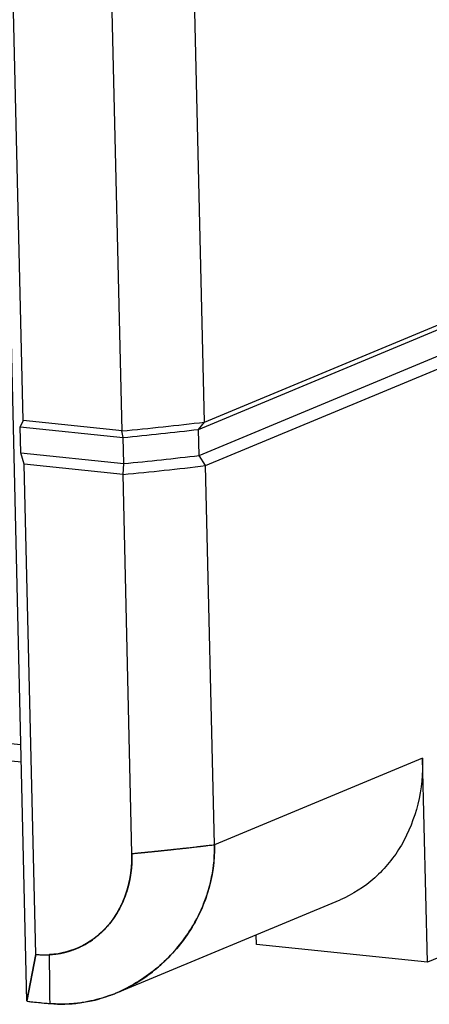
# Paper-space layout '10004235494_1_1' of a CAD drawing. Units: inches. Extents: x 0 to 34, y 0 to 22.
# Drawn here: x 26.7 to 27.4, y 8.1 to 9.7 of the extents above; entities that cross this region are included whole.
import ezdxf

# ---------------------------------------------------------------- set-up
doc = ezdxf.new("R2010")
doc.units = ezdxf.units.IN
doc.header["$LTSCALE"] = 1.87
doc.header["$MEASUREMENT"] = 0
doc.layers.get('0').update_dxf_attribs({"linetype": 'CONTINUOUS'})
doc.layers.add('DATUM', color=7, linetype='CONTINUOUS')
doc.layers.add('FEATURE', color=7, linetype='CONTINUOUS')

psp = doc.layouts.new('10004235494_1_1')

# ---------------------------------------------------------------- linework, layer by layer
at = {"color": 7, "linetype": 'CONTINUOUS'}
for p, q in [((22.8912, 8.8868), (26.7016, 8.4881)), ((22.8919, 8.8581), (26.7022, 8.4594)), ((27.7138, 8.2705), (27.3728, 8.1284))]:
    psp.add_line(p, q, dxfattribs=at)
at = {"layer": 'DATUM', "color": 40, "linetype": 'CONTINUOUS'}
for p, q in [((26.7261, 8.1416), (26.7115, 8.0641)), ((26.7261, 8.1416), (26.7328, 8.141)), ((26.7328, 8.141), (26.7347, 8.141)), ((26.7347, 8.141), (26.737, 8.1409)), ((26.737, 8.1409), (26.74, 8.1408)), ((26.74, 8.1408), (26.7416, 8.1408)), ((26.7416, 8.1408), (26.7483, 8.1411)), ((26.7483, 8.1411), (26.7585, 8.142)), ((26.8577, 8.0773), (26.8584, 8.0776))]:
    psp.add_line(p, q, dxfattribs=at)
for centre, radius, start, end in [((26.7526, 8.3268), 0.2707, 313.6541, 325.2906), ((26.7529, 8.3266), 0.2704, 325.2913, 325.4628), ((26.7565, 8.3204), 0.2633, 295.7076, 302.0019), ((26.765, 8.3011), 0.2422, 290.0004, 290.5067), ((26.7638, 8.3044), 0.2457, 290.5114, 292.4909), ((26.7605, 8.3121), 0.2541, 292.6546, 295.6972), ((26.96, 10.3372), 2.2866, 263.7616, 264.719), ((26.7693, 8.2768), 0.2175, 264.7796, 277.672)]:
    psp.add_arc(centre, radius, start, end, dxfattribs=at)
for points, knots in [([(26.8848, 8.3081), (26.886, 8.3082), (26.8885, 8.3084), (26.8916, 8.3087), (26.8941, 8.309), (26.8959, 8.3091), (26.8978, 8.3093), (26.8994, 8.3095), (26.9006, 8.3096), (26.9015, 8.3097), (26.9023, 8.3098), (26.9029, 8.3098), (26.9034, 8.3099), (26.9038, 8.3099), (26.9041, 8.3099), (26.9043, 8.31), (26.9044, 8.31), (26.9045, 8.31), (26.9046, 8.31), (26.9046, 8.31), (26.9047, 8.31), (26.9048, 8.31), (26.9049, 8.31), (26.9051, 8.31), (26.9054, 8.3101), (26.9057, 8.3101), (26.9061, 8.3101), (26.9068, 8.3102), (26.9077, 8.3103), (26.9089, 8.3104), (26.91, 8.3105), (26.9112, 8.3107), (26.9127, 8.3108), (26.9147, 8.311), (26.917, 8.3112), (26.9193, 8.3115), (26.9212, 8.3117), (26.9228, 8.3118), (26.9239, 8.3119), (26.9251, 8.3121), (26.9262, 8.3122), (26.9272, 8.3123), (26.9279, 8.3123), (26.9283, 8.3124), (26.9286, 8.3124), (26.9288, 8.3124), (26.9291, 8.3125), (26.9292, 8.3125), (26.9293, 8.3125), (26.9293, 8.3125), (26.9294, 8.3125), (26.9294, 8.3125), (26.9295, 8.3125), (26.9297, 8.3125), (26.9299, 8.3125), (26.9302, 8.3126), (26.9306, 8.3126), (26.931, 8.3127), (26.9316, 8.3127), (26.9324, 8.3128), (26.9333, 8.3129), (26.9345, 8.313), (26.9361, 8.3132), (26.9379, 8.3134), (26.9398, 8.3136), (26.9416, 8.3138), (26.9431, 8.3139), (26.9444, 8.3141), (26.9453, 8.3142), (26.9461, 8.3142), (26.9467, 8.3143), (26.9471, 8.3144), (26.9476, 8.3144), (26.948, 8.3144), (26.9483, 8.3145), (26.9485, 8.3145), (26.9486, 8.3145), (26.9487, 8.3145), (26.9488, 8.3145), (26.9489, 8.3145), (26.9489, 8.3145), (26.949, 8.3145), (26.949, 8.3145), (26.9491, 8.3146), (26.9491, 8.3146), (26.9493, 8.3146), (26.9494, 8.3146), (26.9496, 8.3146), (26.9498, 8.3146), (26.9502, 8.3147), (26.9507, 8.3147), (26.9513, 8.3148), (26.9518, 8.3149), (26.9526, 8.3149), (26.9536, 8.315), (26.9547, 8.3152), (26.9562, 8.3153), (26.9581, 8.3155), (26.9604, 8.3158), (26.9627, 8.316), (26.965, 8.3163), (26.9673, 8.3165), (26.9696, 8.3168), (26.9715, 8.317), (26.973, 8.3172), (26.9745, 8.3173), (26.9772, 8.3176), (26.981, 8.3181), (26.9855, 8.3186), (26.9893, 8.319), (26.9923, 8.3194), (26.9942, 8.3196), (26.9957, 8.3197), (26.9967, 8.3198), (26.9973, 8.3199), (26.9977, 8.32), (26.9981, 8.32), (26.9985, 8.3201), (26.9993, 8.3201), (27.0002, 8.3203), (27.0017, 8.3204), (27.0035, 8.3206), (27.0057, 8.3209), (27.0087, 8.3213), (27.0138, 8.3219), (27.0182, 8.3224), (27.0212, 8.3227)], [0, 0, 0, 0, 0.03125, 0.0625, 0.078125, 0.09375, 0.109375, 0.125, 0.132812, 0.140625, 0.148438, 0.152344, 0.15625, 0.160156, 0.162109, 0.164062, 0.165039, 0.166016, 0.166504, 0.166748, 0.166992, 0.16748, 0.167969, 0.169922, 0.171875, 0.173828, 0.175781, 0.179688, 0.1875, 0.195312, 0.203125, 0.210938, 0.21875, 0.234375, 0.25, 0.265625, 0.28125, 0.289062, 0.296875, 0.304688, 0.3125, 0.320312, 0.324219, 0.326172, 0.328125, 0.330078, 0.332031, 0.33252, 0.333008, 0.333252, 0.333496, 0.333984, 0.334961, 0.335938, 0.337891, 0.339844, 0.34375, 0.347656, 0.351562, 0.359375, 0.367188, 0.375, 0.390625, 0.40625, 0.421875, 0.4375, 0.453125, 0.460938, 0.46875, 0.476562, 0.480469, 0.484375, 0.488281, 0.492188, 0.494141, 0.496094, 0.49707, 0.498047, 0.499023, 0.499512, 0.499756, 0.5, 0.500244, 0.500488, 0.500977, 0.501953, 0.50293, 0.503906, 0.505859, 0.507812, 0.511719, 0.515625, 0.519531, 0.523438, 0.53125, 0.539062, 0.546875, 0.5625, 0.578125, 0.59375, 0.609375, 0.625, 0.640625, 0.65625, 0.664062, 0.671875, 0.6875, 0.71875, 0.75, 0.78125, 0.796875, 0.8125, 0.820312, 0.828125, 0.832031, 0.833984, 0.835938, 0.839844, 0.84375, 0.851562, 0.859375, 0.875, 0.890625, 0.90625, 0.9375, 1, 1, 1, 1]), ([(27.0018, 8.2212), (27.0083, 8.2368), (27.0187, 8.2707), (27.0216, 8.305), (27.0212, 8.3227)], [0, 0, 0, 0, 0.480108, 1, 1, 1, 1]), ([(26.8812, 8.2653), (26.8813, 8.2662), (26.8816, 8.2674), (26.8819, 8.2691), (26.8821, 8.2702), (26.8822, 8.271), (26.8823, 8.2715), (26.8824, 8.2719), (26.8824, 8.2721), (26.8824, 8.2723), (26.8825, 8.2726), (26.8826, 8.2732), (26.8827, 8.2742), (26.8829, 8.2755), (26.883, 8.2765), (26.8831, 8.2774), (26.8832, 8.2779), (26.8833, 8.2783), (26.8833, 8.2786), (26.8833, 8.2788), (26.8834, 8.2789), (26.8834, 8.279), (26.8834, 8.2792), (26.8834, 8.2794), (26.8834, 8.2797), (26.8835, 8.2802), (26.8835, 8.2808), (26.8836, 8.2815), (26.8837, 8.2824), (26.8838, 8.2833), (26.8839, 8.2843), (26.884, 8.2849), (26.884, 8.2853), (26.8841, 8.2857), (26.8841, 8.286), (26.8841, 8.2862), (26.8841, 8.2863), (26.8841, 8.2864), (26.8841, 8.2865), (26.8841, 8.2866), (26.8842, 8.2868), (26.8842, 8.287), (26.8842, 8.2874), (26.8842, 8.2878), (26.8843, 8.2883), (26.8843, 8.2892), (26.8844, 8.2903), (26.8845, 8.2914), (26.8845, 8.2923), (26.8846, 8.2928), (26.8846, 8.2932), (26.8846, 8.2934), (26.8846, 8.2936), (26.8846, 8.2939), (26.8846, 8.2945), (26.8847, 8.2955), (26.8847, 8.2968), (26.8847, 8.2979), (26.8848, 8.2988), (26.8848, 8.2994), (26.8848, 8.2998), (26.8848, 8.3001), (26.8848, 8.3003), (26.8848, 8.3004), (26.8848, 8.3005), (26.8848, 8.3006), (26.8848, 8.3009), (26.8848, 8.3012), (26.8848, 8.3017), (26.8848, 8.3023), (26.8848, 8.303), (26.8848, 8.304), (26.8848, 8.3056), (26.8848, 8.3071), (26.8848, 8.3081)], [0, 0, 0, 0, 0.0625, 0.09375, 0.125, 0.140625, 0.15625, 0.164062, 0.167969, 0.171875, 0.179688, 0.1875, 0.21875, 0.25, 0.28125, 0.296875, 0.3125, 0.320312, 0.328125, 0.332031, 0.333984, 0.335938, 0.339844, 0.34375, 0.351562, 0.359375, 0.375, 0.390625, 0.40625, 0.4375, 0.453125, 0.46875, 0.476562, 0.484375, 0.492188, 0.496094, 0.498047, 0.5, 0.501953, 0.503906, 0.507812, 0.515625, 0.523438, 0.53125, 0.546875, 0.5625, 0.59375, 0.625, 0.640625, 0.65625, 0.664062, 0.667969, 0.671875, 0.679688, 0.6875, 0.71875, 0.75, 0.78125, 0.796875, 0.8125, 0.820312, 0.828125, 0.832031, 0.833984, 0.835938, 0.839844, 0.84375, 0.851562, 0.859375, 0.875, 0.890625, 0.90625, 0.9375, 1, 1, 1, 1]), ([(26.8686, 8.226), (26.8689, 8.2267), (26.8694, 8.2279), (26.8701, 8.2294), (26.8705, 8.2303), (26.8708, 8.2311), (26.871, 8.2315), (26.8712, 8.2319), (26.8712, 8.2321), (26.8713, 8.2323), (26.8714, 8.2325), (26.8716, 8.2331), (26.872, 8.2339), (26.8724, 8.2351), (26.8728, 8.2361), (26.8731, 8.2368), (26.8733, 8.2373), (26.8734, 8.2377), (26.8735, 8.2379), (26.8736, 8.2381), (26.8736, 8.2382), (26.8737, 8.2383), (26.8737, 8.2385), (26.8738, 8.2387), (26.8739, 8.2389), (26.874, 8.2394), (26.8742, 8.2399), (26.8744, 8.2406), (26.8747, 8.2414), (26.875, 8.2423), (26.8753, 8.2431), (26.8755, 8.2437), (26.8756, 8.2441), (26.8758, 8.2444), (26.8759, 8.2447), (26.8759, 8.2449), (26.876, 8.245), (26.876, 8.2451), (26.876, 8.2451), (26.876, 8.2452), (26.8761, 8.2454), (26.8762, 8.2457), (26.8763, 8.246), (26.8764, 8.2464), (26.8765, 8.2469), (26.8768, 8.2477), (26.8771, 8.2487), (26.8774, 8.2497), (26.8776, 8.2505), (26.8778, 8.251), (26.8779, 8.2514), (26.8779, 8.2516), (26.878, 8.2518), (26.878, 8.252), (26.8782, 8.2526), (26.8784, 8.2535), (26.8788, 8.2548), (26.879, 8.2558), (26.8792, 8.2566), (26.8794, 8.2571), (26.8795, 8.2575), (26.8795, 8.2578), (26.8796, 8.258), (26.8796, 8.2581), (26.8796, 8.2582), (26.8797, 8.2583), (26.8797, 8.2586), (26.8798, 8.2588), (26.8799, 8.2593), (26.88, 8.2599), (26.8801, 8.2605), (26.8803, 8.2615), (26.8807, 8.2631), (26.881, 8.2644), (26.8812, 8.2653)], [0, 0, 0, 0, 0.0625, 0.09375, 0.125, 0.140625, 0.15625, 0.164062, 0.167969, 0.171875, 0.179688, 0.1875, 0.21875, 0.25, 0.28125, 0.296875, 0.3125, 0.320312, 0.328125, 0.332031, 0.333984, 0.335938, 0.339844, 0.34375, 0.351562, 0.359375, 0.375, 0.390625, 0.40625, 0.4375, 0.453125, 0.46875, 0.476562, 0.484375, 0.492188, 0.496094, 0.498047, 0.5, 0.501953, 0.503906, 0.507812, 0.515625, 0.523438, 0.53125, 0.546875, 0.5625, 0.59375, 0.625, 0.640625, 0.65625, 0.664062, 0.667969, 0.671875, 0.679688, 0.6875, 0.71875, 0.75, 0.78125, 0.796875, 0.8125, 0.820312, 0.828125, 0.832031, 0.833984, 0.835938, 0.839844, 0.84375, 0.851562, 0.859375, 0.875, 0.890625, 0.90625, 0.9375, 1, 1, 1, 1]), ([(26.8477, 8.1922), (26.8482, 8.1928), (26.8489, 8.1938), (26.8499, 8.195), (26.8505, 8.1958), (26.851, 8.1964), (26.8513, 8.1968), (26.8515, 8.1971), (26.8517, 8.1973), (26.8518, 8.1974), (26.8519, 8.1976), (26.8523, 8.1981), (26.8528, 8.1988), (26.8535, 8.1998), (26.8541, 8.2006), (26.8545, 8.2013), (26.8548, 8.2017), (26.855, 8.202), (26.8552, 8.2022), (26.8553, 8.2023), (26.8553, 8.2024), (26.8554, 8.2025), (26.8555, 8.2026), (26.8556, 8.2028), (26.8557, 8.203), (26.856, 8.2034), (26.8563, 8.2039), (26.8566, 8.2044), (26.8571, 8.2051), (26.8576, 8.2059), (26.8581, 8.2066), (26.8584, 8.2071), (26.8586, 8.2074), (26.8588, 8.2077), (26.8589, 8.2079), (26.859, 8.2081), (26.8591, 8.2082), (26.8591, 8.2083), (26.8592, 8.2083), (26.8592, 8.2084), (26.8593, 8.2086), (26.8594, 8.2088), (26.8596, 8.209), (26.8598, 8.2094), (26.8601, 8.2098), (26.8605, 8.2105), (26.861, 8.2114), (26.8615, 8.2123), (26.8619, 8.213), (26.8622, 8.2134), (26.8623, 8.2137), (26.8624, 8.2139), (26.8625, 8.214), (26.8627, 8.2143), (26.8629, 8.2148), (26.8634, 8.2156), (26.864, 8.2167), (26.8644, 8.2176), (26.8648, 8.2183), (26.8651, 8.2187), (26.8652, 8.2191), (26.8654, 8.2193), (26.8655, 8.2195), (26.8655, 8.2196), (26.8655, 8.2197), (26.8656, 8.2198), (26.8657, 8.22), (26.8658, 8.2202), (26.866, 8.2206), (26.8663, 8.2212), (26.8666, 8.2218), (26.8669, 8.2226), (26.8676, 8.224), (26.8682, 8.2252), (26.8686, 8.226)], [0, 0, 0, 0, 0.0625, 0.09375, 0.125, 0.140625, 0.15625, 0.164062, 0.167969, 0.171875, 0.179688, 0.1875, 0.21875, 0.25, 0.28125, 0.296875, 0.3125, 0.320312, 0.328125, 0.332031, 0.333984, 0.335938, 0.339844, 0.34375, 0.351562, 0.359375, 0.375, 0.390625, 0.40625, 0.4375, 0.453125, 0.46875, 0.476562, 0.484375, 0.492188, 0.496094, 0.498047, 0.5, 0.501953, 0.503906, 0.507812, 0.515625, 0.523438, 0.53125, 0.546875, 0.5625, 0.59375, 0.625, 0.640625, 0.65625, 0.664062, 0.667969, 0.671875, 0.679688, 0.6875, 0.71875, 0.75, 0.78125, 0.796875, 0.8125, 0.820312, 0.828125, 0.832031, 0.833984, 0.835938, 0.839844, 0.84375, 0.851562, 0.859375, 0.875, 0.890625, 0.90625, 0.9375, 1, 1, 1, 1]), ([(26.9756, 8.1733), (26.985, 8.187), (26.994, 8.2031), (27.0013, 8.2199), (27.0018, 8.2212)], [0, 0, 0, 0, 0.923521, 1, 1, 1, 1]), ([(26.8197, 8.1658), (26.8203, 8.1663), (26.8212, 8.167), (26.8224, 8.1679), (26.8232, 8.1685), (26.8238, 8.1689), (26.8242, 8.1692), (26.8245, 8.1694), (26.8246, 8.1695), (26.8248, 8.1697), (26.825, 8.1698), (26.8254, 8.1702), (26.8261, 8.1707), (26.827, 8.1715), (26.8278, 8.1721), (26.8284, 8.1726), (26.8287, 8.1729), (26.829, 8.1731), (26.8292, 8.1733), (26.8293, 8.1734), (26.8294, 8.1734), (26.8295, 8.1735), (26.8296, 8.1736), (26.8298, 8.1738), (26.8302, 8.1741), (26.8307, 8.1746), (26.8311, 8.175), (26.8318, 8.1755), (26.8324, 8.1761), (26.833, 8.1767), (26.8334, 8.177), (26.8337, 8.1773), (26.834, 8.1775), (26.8342, 8.1777), (26.8343, 8.1778), (26.8344, 8.1779), (26.8345, 8.1779), (26.8345, 8.178), (26.8346, 8.1781), (26.8347, 8.1782), (26.8349, 8.1784), (26.8351, 8.1786), (26.8354, 8.1788), (26.8357, 8.1792), (26.8363, 8.1797), (26.837, 8.1804), (26.8377, 8.1811), (26.8382, 8.1816), (26.8386, 8.182), (26.8388, 8.1822), (26.8389, 8.1823), (26.8391, 8.1825), (26.8392, 8.1827), (26.8396, 8.1831), (26.8402, 8.1837), (26.841, 8.1846), (26.8417, 8.1853), (26.8422, 8.1859), (26.8426, 8.1862), (26.8429, 8.1865), (26.843, 8.1867), (26.8431, 8.1868), (26.8432, 8.1869), (26.8433, 8.187), (26.8434, 8.1871), (26.8435, 8.1873), (26.8437, 8.1875), (26.844, 8.1878), (26.8443, 8.1882), (26.8447, 8.1887), (26.8453, 8.1894), (26.8463, 8.1905), (26.8472, 8.1915), (26.8477, 8.1922)], [0, 0, 0, 0, 0.0625, 0.09375, 0.125, 0.140625, 0.15625, 0.164062, 0.167969, 0.171875, 0.179688, 0.1875, 0.21875, 0.25, 0.28125, 0.296875, 0.3125, 0.320312, 0.328125, 0.332031, 0.333984, 0.335938, 0.339844, 0.34375, 0.359375, 0.375, 0.390625, 0.40625, 0.4375, 0.453125, 0.46875, 0.476562, 0.484375, 0.492188, 0.496094, 0.498047, 0.5, 0.501953, 0.503906, 0.507812, 0.515625, 0.523438, 0.53125, 0.546875, 0.5625, 0.59375, 0.625, 0.640625, 0.65625, 0.664062, 0.667969, 0.671875, 0.679688, 0.6875, 0.71875, 0.75, 0.78125, 0.796875, 0.8125, 0.820312, 0.828125, 0.832031, 0.833984, 0.835938, 0.839844, 0.84375, 0.851562, 0.859375, 0.875, 0.890625, 0.90625, 0.9375, 1, 1, 1, 1]), ([(26.786, 8.1485), (26.7867, 8.1487), (26.7878, 8.1491), (26.7892, 8.1497), (26.7901, 8.15), (26.7909, 8.1503), (26.7913, 8.1505), (26.7916, 8.1506), (26.7918, 8.1506), (26.792, 8.1507), (26.7922, 8.1508), (26.7927, 8.151), (26.7935, 8.1514), (26.7946, 8.1518), (26.7954, 8.1522), (26.7961, 8.1525), (26.7966, 8.1527), (26.7969, 8.1528), (26.7972, 8.1529), (26.7973, 8.153), (26.7974, 8.153), (26.7975, 8.1531), (26.7976, 8.1531), (26.7979, 8.1533), (26.7983, 8.1535), (26.7989, 8.1538), (26.7994, 8.154), (26.8002, 8.1544), (26.8009, 8.1548), (26.8017, 8.1551), (26.8022, 8.1553), (26.8025, 8.1555), (26.8028, 8.1557), (26.8031, 8.1558), (26.8032, 8.1559), (26.8033, 8.1559), (26.8034, 8.1559), (26.8034, 8.156), (26.8035, 8.156), (26.8037, 8.1561), (26.8039, 8.1562), (26.8041, 8.1564), (26.8045, 8.1565), (26.8049, 8.1568), (26.8056, 8.1571), (26.8064, 8.1576), (26.8072, 8.158), (26.8079, 8.1584), (26.8083, 8.1586), (26.8086, 8.1588), (26.8088, 8.1589), (26.809, 8.159), (26.8092, 8.1591), (26.8097, 8.1594), (26.8104, 8.1599), (26.8114, 8.1605), (26.8122, 8.161), (26.8129, 8.1613), (26.8133, 8.1616), (26.8136, 8.1618), (26.8138, 8.1619), (26.8139, 8.162), (26.814, 8.1621), (26.8141, 8.1621), (26.8142, 8.1622), (26.8144, 8.1623), (26.8146, 8.1625), (26.815, 8.1627), (26.8154, 8.163), (26.8159, 8.1633), (26.8167, 8.1638), (26.8179, 8.1647), (26.819, 8.1654), (26.8197, 8.1658)], [0, 0, 0, 0, 0.0625, 0.09375, 0.125, 0.140625, 0.15625, 0.164062, 0.167969, 0.171875, 0.179688, 0.1875, 0.21875, 0.25, 0.28125, 0.296875, 0.3125, 0.320312, 0.328125, 0.332031, 0.333984, 0.335938, 0.339844, 0.34375, 0.359375, 0.375, 0.390625, 0.40625, 0.4375, 0.453125, 0.46875, 0.476562, 0.484375, 0.492188, 0.496094, 0.498047, 0.5, 0.501953, 0.503906, 0.507812, 0.515625, 0.523438, 0.53125, 0.546875, 0.5625, 0.59375, 0.625, 0.640625, 0.65625, 0.664062, 0.667969, 0.671875, 0.679688, 0.6875, 0.71875, 0.75, 0.78125, 0.796875, 0.8125, 0.820312, 0.828125, 0.832031, 0.833984, 0.835938, 0.839844, 0.84375, 0.851562, 0.859375, 0.875, 0.890625, 0.90625, 0.9375, 1, 1, 1, 1]), ([(26.7585, 8.142), (26.759, 8.1421), (26.7602, 8.1422), (26.7614, 8.1424), (26.7622, 8.1425), (26.7626, 8.1426), (26.7629, 8.1426), (26.7631, 8.1427), (26.7636, 8.1428), (26.7643, 8.1429), (26.7651, 8.143), (26.7658, 8.1431), (26.7664, 8.1432), (26.7667, 8.1433), (26.767, 8.1434), (26.7672, 8.1434), (26.7673, 8.1434), (26.7674, 8.1434), (26.7674, 8.1434), (26.7675, 8.1435), (26.7678, 8.1435), (26.7681, 8.1436), (26.7686, 8.1437), (26.769, 8.1438), (26.7696, 8.1439), (26.7702, 8.144), (26.7709, 8.1442), (26.7712, 8.1443), (26.7716, 8.1443), (26.7718, 8.1444), (26.772, 8.1444), (26.7721, 8.1444), (26.7722, 8.1445), (26.7722, 8.1445), (26.7723, 8.1445), (26.7724, 8.1445), (26.7725, 8.1445), (26.7727, 8.1446), (26.7729, 8.1446), (26.7731, 8.1447), (26.7735, 8.1448), (26.774, 8.1449), (26.7745, 8.1451), (26.7751, 8.1452), (26.7755, 8.1453), (26.7759, 8.1454), (26.7762, 8.1455), (26.7764, 8.1455), (26.7765, 8.1455), (26.7766, 8.1456), (26.7766, 8.1456), (26.7768, 8.1456), (26.7769, 8.1457), (26.7772, 8.1458), (26.7776, 8.1459), (26.7782, 8.146), (26.779, 8.1463), (26.7799, 8.1465), (26.7806, 8.1467), (26.781, 8.1468), (26.7812, 8.1469), (26.7815, 8.147), (26.7817, 8.1471), (26.7821, 8.1472), (26.7827, 8.1474), (26.7834, 8.1476), (26.7846, 8.148), (26.7854, 8.1483), (26.786, 8.1485)], [0, 0, 0, 0, 0.0625, 0.125, 0.140625, 0.15625, 0.164062, 0.171875, 0.1875, 0.21875, 0.25, 0.28125, 0.296875, 0.3125, 0.320312, 0.328125, 0.332031, 0.333984, 0.335938, 0.339844, 0.34375, 0.359375, 0.375, 0.390625, 0.40625, 0.4375, 0.453125, 0.46875, 0.476562, 0.484375, 0.492188, 0.496094, 0.498047, 0.5, 0.501953, 0.503906, 0.507812, 0.515625, 0.523438, 0.53125, 0.546875, 0.5625, 0.59375, 0.609375, 0.625, 0.640625, 0.65625, 0.660156, 0.664062, 0.666016, 0.667969, 0.671875, 0.679688, 0.6875, 0.703125, 0.71875, 0.75, 0.78125, 0.8125, 0.820312, 0.828125, 0.835938, 0.84375, 0.859375, 0.875, 0.90625, 0.9375, 1, 1, 1, 1]), ([(26.896, 8.0971), (26.8964, 8.0973), (26.9117, 8.1069), (26.9261, 8.1182), (26.9391, 8.1306), (26.9395, 8.1309)], [0, 0, 0, 0, 0.023957, 0.97515, 1, 1, 1, 1]), ([(26.7984, 8.0613), (26.7988, 8.0613), (26.8153, 8.0636), (26.832, 8.0677), (26.8478, 8.0735)], [0, 0, 0, 0, 0.023583, 1, 1, 1, 1])]:
    psp.add_open_spline(points, degree=3, knots=knots, dxfattribs=at)
at = {"layer": 'FEATURE', "color": 7, "linetype": 'CONTINUOUS'}
for p, q in [((26.7115, 8.0641), (26.6168, 12.095)), ((26.7053, 9.0234), (26.6566, 11.095)), ((27.0047, 9.021), (26.956, 11.0926)), ((26.8684, 9.0064), (26.8197, 11.0779)), ((27.0047, 9.021), (28.9539, 9.8331)), ((26.9947, 9.009), (28.9414, 9.8201)), ((26.9957, 8.9658), (28.9424, 9.7769)), ((27.0064, 8.9491), (28.9556, 9.7612)), ((26.7053, 9.0234), (26.7001, 9.0134)), ((26.7001, 9.0134), (26.8703, 8.9956)), ((26.7011, 8.9702), (26.7001, 9.0134)), ((26.8684, 9.0064), (26.7053, 9.0234)), ((26.9947, 9.009), (27.0047, 9.021)), ((26.9957, 8.9658), (26.9947, 9.009)), ((26.8713, 8.9524), (26.8703, 8.9956)), ((26.7011, 8.9702), (26.8713, 8.9524)), ((26.707, 8.9515), (26.7011, 8.9702)), ((27.0064, 8.9491), (26.9957, 8.9658)), ((26.8701, 8.9344), (26.707, 8.9515)), ((26.7261, 8.1416), (26.707, 8.9515)), ((26.8701, 8.9344), (26.8713, 8.9524)), ((27.0212, 8.3227), (27.0064, 8.9491)), ((26.8848, 8.3081), (26.8701, 8.9344)), ((27.3648, 8.4659), (27.0212, 8.3227)), ((27.3728, 8.1284), (27.3648, 8.4659)), ((26.8584, 8.0776), (27.2284, 8.2318)), ((27.0904, 8.158), (27.09, 8.1741)), ((27.3728, 8.1284), (27.0904, 8.158)), ((26.7115, 8.0641), (26.7261, 8.1416))]:
    psp.add_line(p, q, dxfattribs=at)
for centre, radius, start, end in [((26.3369, 14.5905), 5.6094, 275.4366, 276.8377), ((23.2465, 8.3474), 3.6813, 10.1409, 10.311), ((26.3386, 14.518), 5.548, 275.499, 276.7909), ((26.3397, 14.4749), 5.548, 275.499, 276.7909), ((26.3386, 14.5186), 5.6094, 275.4366, 276.8377), ((26.3635, 13.7978), 5.5144, 275.4245, 276.8498), ((26.776, 8.3171), 0.2452, 349.4081, 1.3193), ((26.7698, 8.3185), 0.2515, 338.1239, 349.3435), ((26.7593, 8.3228), 0.2629, 328.8624, 337.1974), ((26.7649, 8.3204), 0.2568, 337.2294, 338.1565), ((26.752, 8.3273), 0.2714, 313.5993, 328.8595), ((26.7412, 8.2765), 0.1357, 289.2291, 305.2867), ((26.7405, 8.2857), 0.1449, 264.2929, 273.2292), ((26.7408, 8.2786), 0.1377, 273.2529, 289.0998), ((12.038, 7.9332), 14.7121, 0.49453, 0.8094), ((26.7531, 8.3253), 0.2693, 301.9496, 309.6952), ((26.7505, 8.3285), 0.2734, 309.6828, 313.6484), ((26.7587, 8.3163), 0.2586, 292.6711, 301.9605), ((26.7641, 8.3042), 0.2454, 289.9075, 292.5656), ((26.763, 8.3064), 0.2478, 289.9626, 292.6259), ((26.9527, 10.2679), 2.217, 263.755, 264.0808), ((26.96, 10.3383), 2.2877, 264.0807, 264.3998), ((26.96, 10.3383), 2.2877, 264.0807, 264.3997), ((26.9666, 10.4052), 2.355, 264.3998, 264.7127), ((26.9666, 10.4052), 2.355, 264.3996, 264.7127)]:
    psp.add_arc(centre, radius, start, end, dxfattribs=at)
for points, knots in [([(27.3648, 8.4659), (27.3654, 8.4404), (27.3604, 8.3902), (27.3334, 8.3213), (27.2888, 8.2656), (27.2492, 8.2405), (27.2284, 8.2318)], [0, 0, 0, 0, 0.266307, 0.520751, 0.763875, 1, 1, 1, 1]), ([(27.0212, 8.3227), (27.0218, 8.2965), (27.0142, 8.2435), (26.9794, 8.1721), (26.9263, 8.1144), (26.8817, 8.0873), (26.8583, 8.0775)], [0, 0, 0, 0, 0.253307, 0.50533, 0.755007, 1, 1, 1, 1]), ([(26.8848, 8.3081), (26.8853, 8.2868), (26.8798, 8.2451), (26.8513, 8.1904), (26.8055, 8.1523), (26.7675, 8.1422), (26.7486, 8.1411)], [0, 0, 0, 0, 0.267979, 0.520769, 0.761511, 1, 1, 1, 1]), ([(26.8848, 8.3081), (26.8849, 8.3044), (26.8848, 8.2901), (26.8832, 8.2758), (26.8812, 8.2653)], [0, 0, 0, 0, 0.253178, 1, 1, 1, 1]), ([(26.8812, 8.2653), (26.8805, 8.2619), (26.8775, 8.2484), (26.8728, 8.2352), (26.8685, 8.2258)], [0, 0, 0, 0, 0.253942, 1, 1, 1, 1]), ([(26.8685, 8.2258), (26.8671, 8.2228), (26.8612, 8.2109), (26.8539, 8.1997), (26.8476, 8.1921)], [0, 0, 0, 0, 0.253862, 1, 1, 1, 1]), ([(26.8476, 8.1921), (26.8456, 8.1896), (26.8371, 8.1799), (26.8274, 8.1713), (26.8196, 8.1658)], [0, 0, 0, 0, 0.252862, 1, 1, 1, 1]), ([(26.8476, 8.0734), (26.8436, 8.072), (26.8274, 8.0666), (26.8105, 8.0629), (26.7978, 8.0612)], [0, 0, 0, 0, 0.251938, 1, 1, 1, 1]), ([(26.8477, 8.0734), (26.8436, 8.072), (26.8274, 8.0665), (26.8105, 8.0629), (26.7979, 8.0612)], [0, 0, 0, 0, 0.251949, 1, 1, 1, 1]), ([(26.7979, 8.0612), (26.7938, 8.0607), (26.7778, 8.059), (26.7616, 8.0591), (26.7496, 8.0602)], [0, 0, 0, 0, 0.251775, 1, 1, 1, 1]), ([(26.7978, 8.0612), (26.7938, 8.0607), (26.7778, 8.059), (26.7616, 8.0591), (26.7496, 8.0602)], [0, 0, 0, 0, 0.251854, 1, 1, 1, 1])]:
    psp.add_open_spline(points, degree=3, knots=knots, dxfattribs=at)

doc.saveas('drawing.dxf')
